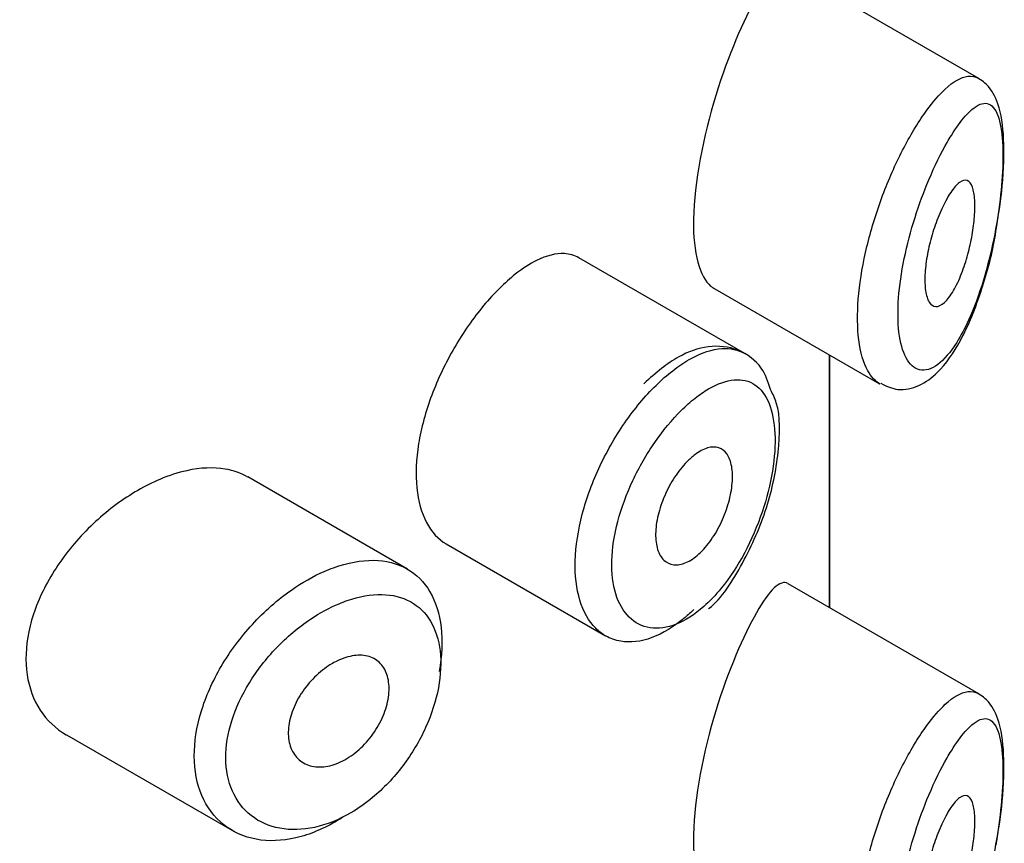
# Model space of a CAD drawing. Units: millimetres. Extents: x -421 to 2025, y 0 to 1576.
# Drawn here: x 2001 to 2009, y 563 to 570 of the extents above; entities that cross this region are included whole.
import ezdxf

# ---------------------------------------------------------------- set-up
doc = ezdxf.new("R2010")
doc.units = ezdxf.units.MM
for name, color, linetype in [('43365-PICOT', 7, 'Continuous'), ('43365-TUBE', 7, 'Continuous'), ('Défaut', 7, 'Continuous')]:
    doc.layers.add(name, color=color, linetype=linetype)

# ---------------------------------------------------------------- blocks, each defined once
blk = doc.blocks.new('SE1')
at = {"layer": '43365-PICOT', "color": 7, "linetype": 'Continuous'}
for p, q in [((2008.9625, 569.3368), (2007.4439, 570.2136)), ((2007.0984, 567.1471), (2005.7785, 567.9091)), ((2006.8421, 567.6743), (2008.1721, 566.9064)), ((2007.7721, 567.1373), (2007.7721, 565.1251)), ((2004.413, 565.4315), (2003.143, 566.1647)), ((2004.7225, 565.632), (2005.9905, 564.9)), ((2008.9625, 564.4378), (2007.4439, 565.3146)), ((2001.6991, 564.1116), (2003.0204, 563.3488))]:
    blk.add_line(p, q, dxfattribs=at)
blk.add_ellipse((1994.7749, 577.3094), major_axis=(13, 0), ratio=0.57735, start_param=4.733105, end_param=6.262469, dxfattribs=at)
for points, knots in [([(2007.1723, 569.9476), (2007.0666, 569.7542), (2006.9471, 569.4705), (2006.7526, 568.8096), (2006.6877, 568.4447), (2006.6933, 567.905), (2006.7547, 567.7261), (2006.8435, 567.6737)], [0, 0, 0, 0, 0.125, 0.125, 0.25, 0.25, 0.3661669, 0.3661669, 0.3661669, 0.3661669]), ([(2008.5476, 569.0844), (2008.5976, 569.1528), (2008.6473, 569.21), (2008.6946, 569.2536), (2008.759, 569.313), (2008.8203, 569.3482), (2008.8737, 569.3551), (2008.9042, 569.359), (2008.9327, 569.3537), (2008.9583, 569.3391)], [0, 0, 0, 0, 0.0440683, 0.0440683, 0.0440683, 0.1046197, 0.1046197, 0.1046197, 0.1392869, 0.1392869, 0.1392869, 0.1392869]), ([(2009.0989, 568.133), (2009.1202, 568.2618), (2009.1586, 568.5034), (2009.1675, 568.8721), (2009.1312, 569.1162), (2009.0501, 569.2787), (2008.9593, 569.3409), (2008.9216, 569.3564)], [0, 0, 0, 0, 0.1258276, 0.2745647, 0.4232496, 0.5257723, 0.5885392, 0.5885392, 0.5885392, 0.5885392]), ([(2008.7431, 568.8847), (2008.7318, 568.8666), (2008.7205, 568.8475), (2008.7091, 568.8277), (2008.6604, 568.7428), (2008.6103, 568.6412), (2008.5635, 568.5298), (2008.5244, 568.4369), (2008.4867, 568.3352), (2008.4536, 568.2306), (2008.42, 568.1241), (2008.3904, 568.0122), (2008.368, 567.9032), (2008.3459, 567.7959), (2008.3303, 567.6886), (2008.3231, 567.5902), (2008.3157, 567.49), (2008.3168, 567.3963), (2008.3262, 567.3172), (2008.3361, 567.2338), (2008.3556, 567.1642), (2008.3821, 567.1144), (2008.4107, 567.0604), (2008.4483, 567.0277), (2008.4898, 567.0181), (2008.5342, 567.0078), (2008.5844, 567.023), (2008.6347, 567.0605), (2008.685, 567.0981), (2008.737, 567.1587), (2008.7861, 567.2366), (2008.8185, 567.288), (2008.8501, 567.3475), (2008.8801, 567.4131), (2008.9229, 567.5068), (2008.963, 567.6149), (2008.9981, 567.7307), (2009.0295, 567.8343), (2009.0575, 567.9463), (2009.0805, 568.0596), (2009.1015, 568.1632), (2009.1188, 568.2703), (2009.131, 568.3732), (2009.143, 568.4743), (2009.1504, 568.5737), (2009.1526, 568.6629), (2009.155, 568.7597), (2009.1511, 568.8472), (2009.1415, 568.9172), (2009.1306, 568.997), (2009.1118, 569.057), (2009.0873, 569.0934), (2009.0605, 569.1331), (2009.026, 569.1468), (2008.9867, 569.1366), (2008.9473, 569.1264), (2008.9019, 569.0919), (2008.8538, 569.0373), (2008.8184, 568.9972), (2008.781, 568.9457), (2008.7431, 568.8847)], [0, 0, 0, 0, 0.013251, 0.013251, 0.013251, 0.070711, 0.070711, 0.070711, 0.118518, 0.118518, 0.118518, 0.167246, 0.167246, 0.167246, 0.215231, 0.215231, 0.215231, 0.264122, 0.264122, 0.264122, 0.315761, 0.315761, 0.315761, 0.371739, 0.371739, 0.371739, 0.431405, 0.431405, 0.431405, 0.491009, 0.491009, 0.491009, 0.529995, 0.529995, 0.529995, 0.585981, 0.585981, 0.585981, 0.636056, 0.636056, 0.636056, 0.681871, 0.681871, 0.681871, 0.726981, 0.726981, 0.726981, 0.776094, 0.776094, 0.776094, 0.832297, 0.832297, 0.832297, 0.893589, 0.893589, 0.893589, 0.955112, 0.955112, 0.955112, 1, 1, 1, 1]), ([(2008.1766, 566.9039), (2008.1389, 566.9254), (2008.1052, 566.9615), (2008.078, 567.0108), (2008.0439, 567.0726), (2008.0191, 567.157), (2008.0064, 567.2568), (2007.9944, 567.3518), (2007.993, 567.4633), (2008.0024, 567.582), (2008.0117, 567.6984), (2008.0315, 567.8247), (2008.0599, 567.9511), (2008.0885, 568.0785), (2008.1264, 568.2092), (2008.1701, 568.3336), (2008.2152, 568.4623), (2008.2674, 568.5875), (2008.3221, 568.7005), (2008.3798, 568.8199), (2008.4418, 568.9289), (2008.5027, 569.0201), (2008.5177, 569.0425), (2008.5327, 569.064), (2008.5476, 569.0844)], [0.6400739, 0.6400739, 0.6400739, 0.6400739, 0.6820273, 0.6820273, 0.6820273, 0.7345151, 0.7345151, 0.7345151, 0.7844078, 0.7844078, 0.7844078, 0.8332373, 0.8332373, 0.8332373, 0.8824161, 0.8824161, 0.8824161, 0.9332601, 0.9332601, 0.9332601, 0.9869659, 0.9869659, 0.9869659, 1, 1, 1, 1]), ([(2008.7387, 568.4309), (2008.7628, 568.4664), (2008.7868, 568.4934), (2008.8089, 568.5093), (2008.8309, 568.5253), (2008.8516, 568.5307), (2008.8691, 568.524), (2008.8859, 568.5177), (2008.9002, 568.5), (2008.9105, 568.4716), (2008.9198, 568.4458), (2008.9262, 568.4103), (2008.9288, 568.3682), (2008.9311, 568.3298), (2008.9304, 568.2847), (2008.9268, 568.2371), (2008.9232, 568.1909), (2008.9169, 568.1411), (2008.9082, 568.0916), (2008.8992, 568.0401), (2008.8876, 567.9877), (2008.8742, 567.9379), (2008.8596, 567.8839), (2008.8426, 567.8317), (2008.8244, 567.7847), (2008.8044, 567.7334), (2008.7825, 567.6869), (2008.7601, 567.6485), (2008.7364, 567.6079), (2008.7115, 567.5752), (2008.6875, 567.5536), (2008.6635, 567.5318), (2008.6396, 567.5206), (2008.6185, 567.5216), (2008.5985, 567.5226), (2008.5803, 567.5347), (2008.5662, 567.5576), (2008.5531, 567.5788), (2008.5432, 567.6098), (2008.5375, 567.6481), (2008.5323, 567.6838), (2008.5307, 567.7269), (2008.5328, 567.7737), (2008.5349, 567.8189), (2008.5407, 567.8687), (2008.5494, 567.919), (2008.5582, 567.9699), (2008.5702, 568.0226), (2008.5844, 568.0731), (2008.5992, 568.1262), (2008.6166, 568.1782), (2008.6352, 568.2258), (2008.6551, 568.2767), (2008.6767, 568.3237), (2008.6983, 568.3638), (2008.7117, 568.3887), (2008.7253, 568.4112), (2008.7387, 568.4309)], [0, 0, 0, 0, 0.060716, 0.060716, 0.060716, 0.121568, 0.121568, 0.121568, 0.179922, 0.179922, 0.179922, 0.232679, 0.232679, 0.232679, 0.280567, 0.280567, 0.280567, 0.326857, 0.326857, 0.326857, 0.374918, 0.374918, 0.374918, 0.427078, 0.427078, 0.427078, 0.484114, 0.484114, 0.484114, 0.54468, 0.54468, 0.54468, 0.605515, 0.605515, 0.605515, 0.66322, 0.66322, 0.66322, 0.716362, 0.716362, 0.716362, 0.765816, 0.765816, 0.765816, 0.813612, 0.813612, 0.813612, 0.861897, 0.861897, 0.861897, 0.912499, 0.912499, 0.912499, 0.966706, 0.966706, 0.966706, 1, 1, 1, 1]), ([(2008.181, 566.9106), (2008.2303, 566.8866), (2008.3233, 566.8431), (2008.4979, 566.8872), (2008.6623, 567.0108), (2008.8314, 567.2509), (2008.9826, 567.6266), (2009.0757, 567.9653), (2009.0969, 568.118), (2009.0989, 568.133)], [0, 0, 0, 0, 0.096969, 0.213417, 0.342102, 0.543328, 0.778126, 0.981167, 1, 1, 1, 1]), ([(2005.7776, 567.9095), (2005.7431, 567.9295), (2005.7044, 567.9407), (2005.6628, 567.9431), (2005.5967, 567.9467), (2005.5211, 567.9279), (2005.4415, 567.8884), (2005.387, 567.8614), (2005.3298, 567.8244), (2005.2721, 567.7787)], [0.8741221, 0.8741221, 0.8741221, 0.8741221, 0.9084463, 0.9084463, 0.9084463, 0.9629628, 0.9629628, 0.9629628, 1, 1, 1, 1]), ([(2005.2721, 567.7787), (2005.1888, 567.7129), (2005.1025, 567.6275), (2005.0204, 567.5289), (2004.9383, 567.4304), (2004.8583, 567.316), (2004.788, 567.195), (2004.7182, 567.0749), (2004.6559, 566.945), (2004.6074, 566.8156), (2004.559, 566.6866), (2004.5228, 566.5546), (2004.5025, 566.4301), (2004.4822, 566.3057), (2004.4772, 566.1854), (2004.4879, 566.0791), (2004.4986, 565.9728), (2004.5255, 565.8777), (2004.5657, 565.8018), (2004.6056, 565.7267), (2004.6596, 565.6684), (2004.7226, 565.632)], [0, 0, 0, 0, 0.0538182, 0.0538182, 0.0538182, 0.1076671, 0.1076671, 0.1076671, 0.1610942, 0.1610942, 0.1610942, 0.214322, 0.214322, 0.214322, 0.2675546, 0.2675546, 0.2675546, 0.3208099, 0.3208099, 0.3208099, 0.3735059, 0.3735059, 0.3735059, 0.3735059]), ([(2007.3041, 566.8601), (2007.2831, 566.9265), (2007.2386, 567.0551), (2007.049, 567.1954), (2006.8068, 567.219), (2006.5492, 567.1269), (2006.3939, 566.996), (2006.2945, 566.9071)], [0, 0, 0, 0, 0.150269, 0.346559, 0.547601, 0.748368, 1, 1, 1, 1]), ([(2006.5416, 567.0237), (2006.585, 567.0564), (2006.6283, 567.0847), (2006.6708, 567.1079), (2006.7569, 567.1551), (2006.841, 567.1822), (2006.9163, 567.187), (2006.9835, 567.1912), (2007.0455, 567.1776), (2007.0984, 567.147)], [0, 0, 0, 0, 0.0263859, 0.0263859, 0.0263859, 0.0805443, 0.0805443, 0.0805443, 0.128909, 0.128909, 0.128909, 0.128909]), ([(2005.9914, 564.8996), (2005.963, 564.916), (2005.9365, 564.9364), (2005.9126, 564.9605), (2005.8576, 565.0158), (2005.8142, 565.0923), (2005.7865, 565.1834), (2005.7589, 565.2743), (2005.7461, 565.3823), (2005.7494, 565.4984), (2005.7526, 565.6144), (2005.7721, 565.7417), (2005.8058, 565.8698), (2005.8396, 565.9978), (2005.8886, 566.1302), (2005.9483, 566.2563), (2006.0081, 566.3823), (2006.0801, 566.5054), (2006.1581, 566.6158), (2006.236, 566.7262), (2006.322, 566.827), (2006.4086, 566.91), (2006.4526, 566.9522), (2006.4973, 566.9904), (2006.5416, 567.0237)], [0.6291993, 0.6291993, 0.6291993, 0.6291993, 0.6524901, 0.6524901, 0.6524901, 0.7059885, 0.7059885, 0.7059885, 0.7594173, 0.7594173, 0.7594173, 0.8128391, 0.8128391, 0.8128391, 0.8662498, 0.8662498, 0.8662498, 0.9196423, 0.9196423, 0.9196423, 0.9730805, 0.9730805, 0.9730805, 1, 1, 1, 1]), ([(2006.7036, 566.7922), (2006.6669, 566.7633), (2006.6297, 566.7304), (2006.593, 566.6941), (2006.5203, 566.622), (2006.4477, 566.5349), (2006.3817, 566.4394), (2006.3176, 566.3465), (2006.2579, 566.2431), (2006.2082, 566.1373), (2006.1582, 566.0309), (2006.1169, 565.9189), (2006.0884, 565.8107), (2006.0601, 565.7028), (2006.0437, 565.5956), (2006.0409, 565.498), (2006.0381, 565.4005), (2006.0489, 565.3099), (2006.0722, 565.2339), (2006.0955, 565.1576), (2006.1321, 565.094), (2006.1782, 565.0484), (2006.2247, 565.0023), (2006.2822, 564.9733), (2006.3453, 564.9638), (2006.409, 564.9542), (2006.4801, 564.9641), (2006.5522, 564.9927), (2006.6245, 565.0213), (2006.6997, 565.0693), (2006.7717, 565.1327), (2006.8195, 565.1748), (2006.8665, 565.2241), (2006.9113, 565.2789), (2006.9788, 565.3615), (2007.0425, 565.4586), (2007.0979, 565.5624), (2007.1519, 565.6639), (2007.1994, 565.7745), (2007.2369, 565.8853), (2007.2737, 565.9943), (2007.3017, 566.1064), (2007.3188, 566.2122), (2007.336, 566.3182), (2007.3427, 566.4208), (2007.3384, 566.5112), (2007.3339, 566.6033), (2007.3179, 566.6852), (2007.2916, 566.7502), (2007.2648, 566.8166), (2007.2266, 566.8672), (2007.18, 566.8987), (2007.133, 566.9304), (2007.0761, 566.9435), (2007.0137, 566.9377), (2006.9515, 566.9318), (2006.8822, 566.9071), (2006.8108, 566.8656), (2006.7757, 566.8452), (2006.7397, 566.8206), (2006.7036, 566.7922)], [0, 0, 0, 0, 0.027121, 0.027121, 0.027121, 0.081436, 0.081436, 0.081436, 0.134239, 0.134239, 0.134239, 0.187417, 0.187417, 0.187417, 0.240438, 0.240438, 0.240438, 0.29345, 0.29345, 0.29345, 0.346671, 0.346671, 0.346671, 0.400388, 0.400388, 0.400388, 0.454683, 0.454683, 0.454683, 0.509065, 0.509065, 0.509065, 0.544829, 0.544829, 0.544829, 0.599085, 0.599085, 0.599085, 0.652099, 0.652099, 0.652099, 0.704233, 0.704233, 0.704233, 0.756494, 0.756494, 0.756494, 0.809762, 0.809762, 0.809762, 0.864099, 0.864099, 0.864099, 0.918859, 0.918859, 0.918859, 0.973399, 0.973399, 0.973399, 1, 1, 1, 1]), ([(2006.8092, 565.1151), (2006.8111, 565.1165), (2006.9124, 565.193), (2007.0918, 565.4769), (2007.2876, 565.9124), (2007.3777, 566.3667), (2007.3846, 566.6956), (2007.3226, 566.8232), (2007.3041, 566.8601)], [0, 0, 0, 0, 0.003695, 0.236347, 0.469126, 0.695477, 0.92331, 1, 1, 1, 1]), ([(2006.701, 566.3414), (2006.7356, 566.3675), (2006.7704, 566.3861), (2006.8025, 566.3957), (2006.8346, 566.4052), (2006.865, 566.4058), (2006.8913, 566.3975), (2006.9174, 566.3892), (2006.9402, 566.3716), (2006.9577, 566.3462), (2006.975, 566.321), (2006.9876, 566.2874), (2006.9945, 566.2481), (2007.0013, 566.2093), (2007.0027, 566.1638), (2006.9986, 566.1154), (2006.9946, 566.0674), (2006.985, 566.0153), (2006.9707, 565.9634), (2006.9563, 565.9113), (2006.9367, 565.858), (2006.9134, 565.8079), (2006.8899, 565.7572), (2006.8619, 565.7083), (2006.8318, 565.6652), (2006.8013, 565.6216), (2006.7677, 565.5828), (2006.7336, 565.552), (2006.6994, 565.521), (2006.6638, 565.4971), (2006.6298, 565.4825), (2006.5959, 565.4679), (2006.5626, 565.4621), (2006.5329, 565.4656), (2006.5034, 565.4691), (2006.4766, 565.4818), (2006.4549, 565.5027), (2006.4333, 565.5234), (2006.4162, 565.5528), (2006.405, 565.5884), (2006.3939, 565.6238), (2006.3884, 565.6663), (2006.3891, 565.7123), (2006.3897, 565.7582), (2006.3964, 565.8089), (2006.4087, 565.8602), (2006.4209, 565.9116), (2006.4389, 565.9649), (2006.4612, 566.0159), (2006.4835, 566.067), (2006.5107, 566.1172), (2006.5404, 566.1625), (2006.5701, 566.2079), (2006.6032, 566.2496), (2006.6368, 566.2841), (2006.658, 566.3059), (2006.6796, 566.3252), (2006.701, 566.3414)], [0, 0, 0, 0, 0.05445, 0.05445, 0.05445, 0.108906, 0.108906, 0.108906, 0.16325, 0.16325, 0.16325, 0.217041, 0.217041, 0.217041, 0.270141, 0.270141, 0.270141, 0.322866, 0.322866, 0.322866, 0.375778, 0.375778, 0.375778, 0.429304, 0.429304, 0.429304, 0.483472, 0.483472, 0.483472, 0.537947, 0.537947, 0.537947, 0.592305, 0.592305, 0.592305, 0.646293, 0.646293, 0.646293, 0.699896, 0.699896, 0.699896, 0.753228, 0.753228, 0.753228, 0.806432, 0.806432, 0.806432, 0.859636, 0.859636, 0.859636, 0.912968, 0.912968, 0.912968, 0.966568, 0.966568, 0.966568, 1, 1, 1, 1]), ([(2003.1446, 566.1637), (2003.0906, 566.1949), (2003.0296, 566.2165), (2002.9638, 566.2277), (2002.871, 566.2434), (2002.7663, 566.2388), (2002.6577, 566.2149), (2002.5881, 566.1996), (2002.5159, 566.1762), (2002.4437, 566.1458)], [0.8751426, 0.8751426, 0.8751426, 0.8751426, 0.9129101, 0.9129101, 0.9129101, 0.9661552, 0.9661552, 0.9661552, 1, 1, 1, 1]), ([(2002.4437, 566.1458), (2002.3275, 566.0968), (2002.2083, 566.0279), (2002.0961, 565.945), (2001.9839, 565.8621), (2001.8756, 565.7628), (2001.7808, 565.6547), (2001.6857, 565.5462), (2001.6015, 565.4258), (2001.5365, 565.3028), (2001.4724, 565.1818), (2001.4252, 565.0549), (2001.3999, 564.9328), (2001.3754, 564.8142), (2001.3708, 564.6968), (2001.3868, 564.5906), (2001.4024, 564.4862), (2001.4383, 564.3898), (2001.4907, 564.3093), (2001.5437, 564.2279), (2001.6149, 564.1605), (2001.6977, 564.1124), (2001.6982, 564.1122), (2001.6986, 564.1119), (2001.699, 564.1117)], [0, 0, 0, 0, 0.0548658, 0.0548658, 0.0548658, 0.1097142, 0.1097142, 0.1097142, 0.1647564, 0.1647564, 0.1647564, 0.2189483, 0.2189483, 0.2189483, 0.2715691, 0.2715691, 0.2715691, 0.3232581, 0.3232581, 0.3232581, 0.3754478, 0.3754478, 0.3754478, 0.3757177, 0.3757177, 0.3757177, 0.3757177]), ([(2003.751, 565.4126), (2003.776, 565.4235), (2003.801, 565.4335), (2003.8258, 565.4425), (2003.9361, 565.4825), (2004.0451, 565.5027), (2004.1439, 565.5012), (2004.2418, 565.4998), (2004.3323, 565.4769), (2004.4083, 565.4342), (2004.4838, 565.3918), (2004.547, 565.3285), (2004.5931, 565.2495), (2004.6391, 565.1706), (2004.6694, 565.0739), (2004.6817, 564.967), (2004.694, 564.8601), (2004.6886, 564.7403), (2004.666, 564.6173), (2004.666, 564.617), (2004.6659, 564.6167), (2004.6659, 564.6164)], [0, 0, 0, 0, 0.0120906, 0.0120906, 0.0120906, 0.0665081, 0.0665081, 0.0665081, 0.120446, 0.120446, 0.120446, 0.1740239, 0.1740239, 0.1740239, 0.2274634, 0.2274634, 0.2274634, 0.2808801, 0.2808801, 0.2808801, 0.2810192, 0.2810192, 0.2810192, 0.2810192]), ([(2003.9173, 563.4678), (2003.8986, 563.4551), (2003.8797, 563.443), (2003.8607, 563.4315), (2003.7511, 563.365), (2003.6365, 563.3171), (2003.5265, 563.2915), (2003.4165, 563.266), (2003.3081, 563.2621), (2003.2105, 563.28), (2003.1124, 563.2979), (2003.0225, 563.3383), (2002.9489, 563.3977), (2002.8757, 563.4567), (2002.8166, 563.5362), (2002.7772, 563.6292), (2002.7385, 563.7208), (2002.7179, 563.828), (2002.7174, 563.9417), (2002.7168, 564.0537), (2002.7357, 564.175), (2002.7722, 564.2959), (2002.8086, 564.4166), (2002.8635, 564.54), (2002.9319, 564.6567), (2003.0013, 564.7749), (2003.0865, 564.8894), (2003.18, 564.9914), (2003.2752, 565.0951), (2003.3817, 565.1887), (2003.4905, 565.2648), (2003.5758, 565.3245), (2003.6642, 565.3746), (2003.751, 565.4126)], [0.465107, 0.465107, 0.465107, 0.465107, 0.4744401, 0.4744401, 0.4744401, 0.5288307, 0.5288307, 0.5288307, 0.5831761, 0.5831761, 0.5831761, 0.6377836, 0.6377836, 0.6377836, 0.6921327, 0.6921327, 0.6921327, 0.7455647, 0.7455647, 0.7455647, 0.7981014, 0.7981014, 0.7981014, 0.8505191, 0.8505191, 0.8505191, 0.9036629, 0.9036629, 0.9036629, 0.9577692, 0.9577692, 0.9577692, 1, 1, 1, 1]), ([(2007.44, 565.3168), (2007.4369, 565.3186), (2007.4338, 565.32), (2007.3678, 565.3426), (2007.278, 565.2421), (2007.1723, 565.0487)], [0.8687091, 0.8687091, 0.8687091, 0.8687091, 0.875, 0.875, 1, 1, 1, 1]), ([(2003.8692, 565.1558), (2003.7938, 565.1242), (2003.7171, 565.0826), (2003.6429, 565.0329), (2003.5477, 564.9693), (2003.4543, 564.8908), (2003.3707, 564.8034), (2003.29, 564.7192), (2003.2162, 564.6244), (2003.1558, 564.5261), (2003.0961, 564.4289), (2003.048, 564.3257), (2003.016, 564.2244), (2002.9841, 564.1234), (2002.9676, 564.0215), (2002.968, 563.9274), (2002.9685, 563.8318), (2002.9866, 563.7415), (2003.0204, 563.6644), (2003.055, 563.5856), (2003.1068, 563.5184), (2003.1706, 563.4683), (2003.2351, 563.4177), (2003.3137, 563.3832), (2003.399, 563.3675), (2003.4843, 563.3517), (2003.5787, 563.3544), (2003.6742, 563.3752), (2003.7698, 563.396), (2003.8693, 563.4357), (2003.9644, 563.4912), (2004.0231, 563.5255), (2004.081, 563.5661), (2004.1363, 563.6119), (2004.2237, 563.6843), (2004.3063, 563.7714), (2004.3776, 563.8659), (2004.4486, 563.96), (2004.5104, 564.064), (2004.558, 564.1692), (2004.6055, 564.2739), (2004.6404, 564.3827), (2004.6598, 564.4861), (2004.6792, 564.5894), (2004.6838, 564.6901), (2004.6732, 564.7799), (2004.6626, 564.8697), (2004.6366, 564.951), (2004.597, 565.0171), (2004.5573, 565.0836), (2004.5027, 565.1367), (2004.4378, 565.1723), (2004.3721, 565.2083), (2004.294, 565.2275), (2004.2095, 565.2289), (2004.124, 565.2304), (2004.0297, 565.2137), (2003.9342, 565.1806), (2003.9126, 565.1731), (2003.8909, 565.1648), (2003.8692, 565.1558)], [0, 0, 0, 0, 0.042565, 0.042565, 0.042565, 0.097393, 0.097393, 0.097393, 0.150242, 0.150242, 0.150242, 0.202465, 0.202465, 0.202465, 0.25461, 0.25461, 0.25461, 0.307649, 0.307649, 0.307649, 0.361815, 0.361815, 0.361815, 0.416544, 0.416544, 0.416544, 0.471245, 0.471245, 0.471245, 0.526056, 0.526056, 0.526056, 0.559633, 0.559633, 0.559633, 0.613191, 0.613191, 0.613191, 0.666487, 0.666487, 0.666487, 0.719576, 0.719576, 0.719576, 0.772566, 0.772566, 0.772566, 0.825637, 0.825637, 0.825637, 0.879042, 0.879042, 0.879042, 0.933072, 0.933072, 0.933072, 0.987814, 0.987814, 0.987814, 1, 1, 1, 1]), ([(2006.6945, 565.1107), (2006.6711, 565.0878), (2006.6474, 565.0663), (2006.6236, 565.0462), (2006.5367, 564.9728), (2006.4462, 564.9177), (2006.3596, 564.8856), (2006.2729, 564.8534), (2006.1878, 564.8434), (2006.1119, 564.8563), (2006.0691, 564.8635), (2006.0285, 564.8782), (2005.9914, 564.8996)], [0.47601, 0.47601, 0.47601, 0.47601, 0.4906833, 0.4906833, 0.4906833, 0.5446706, 0.5446706, 0.5446706, 0.5987392, 0.5987392, 0.5987392, 0.6291993, 0.6291993, 0.6291993, 0.6291993]), ([(2007.1723, 565.0487), (2007.0666, 564.8552), (2006.9471, 564.5715), (2006.7526, 563.9107), (2006.6877, 563.5457), (2006.6933, 563.006), (2006.7547, 562.8272), (2006.8435, 562.7747)], [0, 0, 0, 0, 0.125, 0.125, 0.25, 0.25, 0.3661669, 0.3661669, 0.3661669, 0.3661669]), ([(2003.8726, 564.7084), (2003.9177, 564.7282), (2003.9631, 564.7406), (2004.0053, 564.7443), (2004.0475, 564.748), (2004.0875, 564.7432), (2004.1221, 564.7302), (2004.1565, 564.7172), (2004.1865, 564.6957), (2004.2096, 564.6674), (2004.2325, 564.6393), (2004.2494, 564.6036), (2004.2587, 564.5634), (2004.268, 564.5233), (2004.2701, 564.4775), (2004.2649, 564.4298), (2004.2596, 564.3822), (2004.247, 564.3314), (2004.2278, 564.2817), (2004.2087, 564.2319), (2004.1826, 564.1818), (2004.1515, 564.1356), (2004.1204, 564.0892), (2004.0835, 564.0454), (2004.0437, 564.0079), (2004.0037, 563.9702), (2003.9598, 563.9377), (2003.9155, 563.9132), (2003.8708, 563.8884), (2003.8245, 563.8711), (2003.7804, 563.8625), (2003.736, 563.8538), (2003.6926, 563.8537), (2003.6539, 563.8622), (2003.6151, 563.8707), (2003.58, 563.8881), (2003.5515, 563.9129), (2003.5232, 563.9374), (2003.5007, 563.9699), (2003.4862, 564.0077), (2003.4718, 564.045), (2003.4646, 564.0884), (2003.4655, 564.1343), (2003.4663, 564.1797), (2003.4749, 564.2289), (2003.4905, 564.2776), (2003.5062, 564.3264), (2003.5293, 564.3761), (2003.5578, 564.4228), (2003.5866, 564.47), (2003.6216, 564.5154), (2003.66, 564.5554), (2003.6988, 564.596), (2003.7422, 564.6322), (2003.7863, 564.6612), (2003.8147, 564.6798), (2003.8437, 564.6957), (2003.8726, 564.7084)], [0, 0, 0, 0, 0.054135, 0.054135, 0.054135, 0.10829, 0.10829, 0.10829, 0.162155, 0.162155, 0.162155, 0.21566, 0.21566, 0.21566, 0.26894, 0.26894, 0.26894, 0.322132, 0.322132, 0.322132, 0.375363, 0.375363, 0.375363, 0.428763, 0.428763, 0.428763, 0.482472, 0.482472, 0.482472, 0.536578, 0.536578, 0.536578, 0.591006, 0.591006, 0.591006, 0.645443, 0.645443, 0.645443, 0.699447, 0.699447, 0.699447, 0.752756, 0.752756, 0.752756, 0.805545, 0.805545, 0.805545, 0.858337, 0.858337, 0.858337, 0.911642, 0.911642, 0.911642, 0.965627, 0.965627, 0.965627, 1, 1, 1, 1]), ([(2008.5476, 564.1854), (2008.5976, 564.2538), (2008.6473, 564.311), (2008.6946, 564.3546), (2008.759, 564.414), (2008.8203, 564.4492), (2008.8737, 564.4561), (2008.9042, 564.46), (2008.9327, 564.4547), (2008.9583, 564.4401)], [0, 0, 0, 0, 0.0440683, 0.0440683, 0.0440683, 0.1046197, 0.1046197, 0.1046197, 0.1392869, 0.1392869, 0.1392869, 0.1392869]), ([(2009.0989, 563.234), (2009.1202, 563.3628), (2009.1586, 563.6045), (2009.1675, 563.9731), (2009.1312, 564.2172), (2009.0501, 564.3797), (2008.9593, 564.442), (2008.9216, 564.4574)], [0, 0, 0, 0, 0.1258276, 0.2745647, 0.4232496, 0.5257723, 0.5885392, 0.5885392, 0.5885392, 0.5885392]), ([(2008.7431, 563.9857), (2008.7318, 563.9676), (2008.7205, 563.9486), (2008.7091, 563.9287), (2008.6604, 563.8438), (2008.6103, 563.7422), (2008.5635, 563.6309), (2008.5244, 563.5379), (2008.4867, 563.4362), (2008.4536, 563.3316), (2008.42, 563.2252), (2008.3904, 563.1133), (2008.368, 563.0042), (2008.3459, 562.8969), (2008.3303, 562.7896), (2008.3231, 562.6912), (2008.3157, 562.591), (2008.3168, 562.4973), (2008.3262, 562.4182), (2008.3361, 562.3348), (2008.3556, 562.2652), (2008.3821, 562.2154), (2008.4107, 562.1614), (2008.4483, 562.1288), (2008.4898, 562.1191), (2008.5342, 562.1088), (2008.5844, 562.1241), (2008.6347, 562.1616), (2008.685, 562.1991), (2008.737, 562.2598), (2008.7861, 562.3377), (2008.8185, 562.389), (2008.8501, 562.4485), (2008.8801, 562.5141), (2008.9229, 562.6078), (2008.963, 562.716), (2008.9981, 562.8317), (2009.0295, 562.9353), (2009.0575, 563.0473), (2009.0805, 563.1606), (2009.1015, 563.2643), (2009.1188, 563.3714), (2009.131, 563.4742), (2009.143, 563.5753), (2009.1504, 563.6747), (2009.1526, 563.7639), (2009.155, 563.8607), (2009.1511, 563.9482), (2009.1415, 564.0182), (2009.1306, 564.098), (2009.1118, 564.158), (2009.0873, 564.1944), (2009.0605, 564.2341), (2009.026, 564.2478), (2008.9867, 564.2376), (2008.9473, 564.2274), (2008.9019, 564.1929), (2008.8538, 564.1383), (2008.8184, 564.0982), (2008.781, 564.0467), (2008.7431, 563.9857)], [0, 0, 0, 0, 0.013251, 0.013251, 0.013251, 0.070711, 0.070711, 0.070711, 0.118518, 0.118518, 0.118518, 0.167246, 0.167246, 0.167246, 0.215231, 0.215231, 0.215231, 0.264122, 0.264122, 0.264122, 0.315761, 0.315761, 0.315761, 0.371739, 0.371739, 0.371739, 0.431405, 0.431405, 0.431405, 0.491009, 0.491009, 0.491009, 0.529995, 0.529995, 0.529995, 0.585981, 0.585981, 0.585981, 0.636056, 0.636056, 0.636056, 0.681871, 0.681871, 0.681871, 0.726981, 0.726981, 0.726981, 0.776094, 0.776094, 0.776094, 0.832297, 0.832297, 0.832297, 0.893589, 0.893589, 0.893589, 0.955112, 0.955112, 0.955112, 1, 1, 1, 1]), ([(2008.1766, 562.0049), (2008.1389, 562.0265), (2008.1052, 562.0625), (2008.078, 562.1119), (2008.0439, 562.1737), (2008.0191, 562.2581), (2008.0064, 562.3579), (2007.9944, 562.4528), (2007.993, 562.5643), (2008.0024, 562.6831), (2008.0117, 562.7994), (2008.0315, 562.9257), (2008.0599, 563.0521), (2008.0885, 563.1795), (2008.1264, 563.3102), (2008.1701, 563.4346), (2008.2152, 563.5633), (2008.2674, 563.6885), (2008.3221, 563.8016), (2008.3798, 563.921), (2008.4418, 564.0299), (2008.5027, 564.1211), (2008.5177, 564.1435), (2008.5327, 564.165), (2008.5476, 564.1854)], [0.6400739, 0.6400739, 0.6400739, 0.6400739, 0.6820273, 0.6820273, 0.6820273, 0.7345151, 0.7345151, 0.7345151, 0.7844078, 0.7844078, 0.7844078, 0.8332373, 0.8332373, 0.8332373, 0.8824161, 0.8824161, 0.8824161, 0.9332601, 0.9332601, 0.9332601, 0.9869659, 0.9869659, 0.9869659, 1, 1, 1, 1]), ([(2008.7387, 563.5319), (2008.7628, 563.5675), (2008.7868, 563.5944), (2008.8089, 563.6103), (2008.8309, 563.6263), (2008.8516, 563.6317), (2008.8691, 563.6251), (2008.8859, 563.6187), (2008.9002, 563.601), (2008.9105, 563.5726), (2008.9198, 563.5468), (2008.9262, 563.5114), (2008.9288, 563.4692), (2008.9311, 563.4308), (2008.9304, 563.3858), (2008.9268, 563.3381), (2008.9232, 563.2919), (2008.9169, 563.2421), (2008.9082, 563.1926), (2008.8992, 563.1411), (2008.8876, 563.0887), (2008.8742, 563.0389), (2008.8596, 562.9849), (2008.8426, 562.9327), (2008.8244, 562.8857), (2008.8044, 562.8344), (2008.7825, 562.7879), (2008.7601, 562.7496), (2008.7364, 562.7089), (2008.7115, 562.6763), (2008.6875, 562.6546), (2008.6635, 562.6328), (2008.6396, 562.6216), (2008.6185, 562.6226), (2008.5985, 562.6236), (2008.5803, 562.6357), (2008.5662, 562.6587), (2008.5531, 562.6798), (2008.5432, 562.7108), (2008.5375, 562.7491), (2008.5323, 562.7849), (2008.5307, 562.828), (2008.5328, 562.8747), (2008.5349, 562.9199), (2008.5407, 562.9697), (2008.5494, 563.02), (2008.5582, 563.0709), (2008.5702, 563.1236), (2008.5844, 563.1742), (2008.5992, 563.2272), (2008.6166, 563.2792), (2008.6352, 563.3268), (2008.6551, 563.3777), (2008.6767, 563.4247), (2008.6983, 563.4649), (2008.7117, 563.4897), (2008.7253, 563.5122), (2008.7387, 563.5319)], [0, 0, 0, 0, 0.060716, 0.060716, 0.060716, 0.121568, 0.121568, 0.121568, 0.179922, 0.179922, 0.179922, 0.232679, 0.232679, 0.232679, 0.280567, 0.280567, 0.280567, 0.326857, 0.326857, 0.326857, 0.374918, 0.374918, 0.374918, 0.427078, 0.427078, 0.427078, 0.484114, 0.484114, 0.484114, 0.54468, 0.54468, 0.54468, 0.605515, 0.605515, 0.605515, 0.66322, 0.66322, 0.66322, 0.716362, 0.716362, 0.716362, 0.765816, 0.765816, 0.765816, 0.813612, 0.813612, 0.813612, 0.861897, 0.861897, 0.861897, 0.912499, 0.912499, 0.912499, 0.966706, 0.966706, 0.966706, 1, 1, 1, 1])]:
    blk.add_open_spline(points, degree=3, knots=knots, dxfattribs=at)
at = {"layer": '43365-TUBE', "color": 7, "linetype": 'Continuous'}
for p, q in [((2007.7721, 565.1251), (2007.7721, 567.1373)), ((2007.7749, 565.1235), (2007.7749, 567.1357))]:
    blk.add_line(p, q, dxfattribs=at)
blk.add_ellipse((1994.7749, 577.3094), major_axis=(13, 0), ratio=0.57735, start_param=4.733105, end_param=6.262469, dxfattribs=at)

msp = doc.modelspace()

# ---------------------------------------------------------------- block references
at = {"layer": 'Défaut'}
msp.add_blockref('SE1', (0, 0), dxfattribs=at)

doc.saveas('drawing.dxf')
